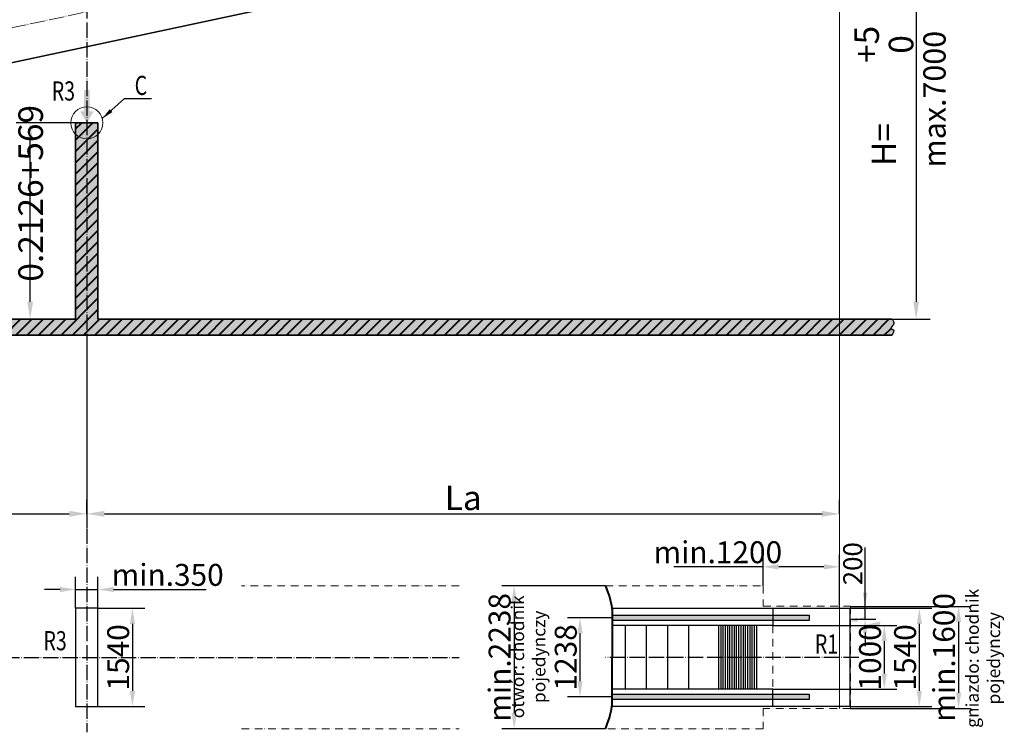
# Model space of a CAD drawing. Extents: x 198902 to 251105, y -126138 to -90707.
# Drawn here: x 224683 to 240118, y -110593 to -99424 of the extents above; entities that cross this region are included whole.
import ezdxf

# ---------------------------------------------------------------- set-up
doc = ezdxf.new("R2010")
doc.units = 0
doc.header["$LTSCALE"] = 10
doc.header["$MEASUREMENT"] = 0
doc.linetypes.add('ACAD_ISO04W100', pattern=[30.5, 24, -3, 0.5, -3])
doc.linetypes.add('ACAD_ISO12W100', pattern=[21, 12, -3, 0, -3, 0, -3])
doc.layers.get('0').update_dxf_attribs({"linetype": 'CONTINUOUS', "lineweight": 40})
doc.layers.get('DEFPOINTS').update_dxf_attribs({"linetype": 'CONTINUOUS', "lineweight": 15})
doc.layers.add('中心线', color=4, linetype='ACAD_ISO04W100')
doc.layers.add('细实线', color=7, linetype='CONTINUOUS')
for name, color, linetype, lineweight in [('双点划线', 6, 'ACAD_ISO12W100', 13), ('标注线', 7, 'CONTINUOUS', 13), ('点划线', 4, 'ACAD_ISO04W100', 13), ('粗实线', 3, 'CONTINUOUS', 35)]:
    doc.layers.add(name, color=color, linetype=linetype, lineweight=lineweight)
doc.styles.get("Standard").update_dxf_attribs({"font": 'TIMES.TTF', "width": 0.67})
doc.dimstyles.new('TH_DIM10000', dxfattribs={"dimscale": 98, "dimtxt": 3.5, "dimasz": 2.5, "dimexe": 2, "dimexo": 0, "dimgap": 0.5, "dimtad": 1, "dimdec": 0, "dimzin": 0, "dimdsep": 46, "dimtxsty": 'Standard', "dimcen": 0, "dimadec": 0, "dimazin": 0, "dimtfac": 1, "dimtdec": 0, "dimtmove": 0, "dimatfit": 3, "dimfxl": 1, "dimtolj": 1, "dimtzin": 0, "dimarcsym": 0})
doc.dimstyles.new('TH_DIM12000', dxfattribs={"dimscale": 110, "dimtxt": 3.5, "dimasz": 2.5, "dimexe": 2, "dimexo": 0, "dimgap": 0.5, "dimtad": 1, "dimdec": 0, "dimzin": 0, "dimdsep": 46, "dimtxsty": 'Standard', "dimcen": 0, "dimadec": 0, "dimazin": 0, "dimtfac": 1, "dimtdec": 0, "dimtmove": 0, "dimatfit": 3, "dimfxl": 1, "dimtolj": 1, "dimtzin": 0, "dimarcsym": 0})
doc.dimstyles.new('TH_DIM3500', dxfattribs={"dimscale": 75, "dimtxt": 3.5, "dimasz": 2.5, "dimexe": 2, "dimexo": 0, "dimgap": 1, "dimtad": 1, "dimdec": 0, "dimzin": 0, "dimdsep": 46, "dimtxsty": 'Standard', "dimcen": 0, "dimadec": 0, "dimazin": 0, "dimtfac": 1, "dimtdec": 0, "dimtmove": 0, "dimatfit": 3, "dimfxl": 1, "dimtolj": 1, "dimtzin": 0, "dimarcsym": 0})
doc.dimstyles.new('TH_DIM8000', dxfattribs={"dimscale": 85, "dimtxt": 3.5, "dimasz": 2.5, "dimexe": 2, "dimexo": 0, "dimgap": 0.5, "dimtad": 1, "dimdec": 0, "dimzin": 0, "dimdsep": 46, "dimtxsty": 'Standard', "dimcen": 0, "dimadec": 0, "dimazin": 0, "dimtfac": 1, "dimtdec": 0, "dimtmove": 0, "dimatfit": 3, "dimfxl": 1, "dimtolj": 1, "dimtzin": 0, "dimarcsym": 0})

# ---------------------------------------------------------------- blocks, each defined once
blk = doc.blocks.new('Common_LBMD')
at = {"layer": '粗实线'}
for p, q in [((820, 0), (170, 0)), ((170, -250), (820, -250))]:
    blk.add_line(p, q, dxfattribs=at)
at = {"layer": '细实线'}
blk.add_spline([(820, 0), (848, -70), (808, -146), (842, -165), (820, -250)], degree=3, dxfattribs=at)
blk = doc.blocks.new('*D887')
at = {"layer": 'DEFPOINTS', "color": 0}
for p in [(237536, -94219), (237536, -97119), (202133, -104254)]:
    blk.add_point(p, dxfattribs=at)
at = {"layer": '标注线', "color": 0, "lineweight": -2}
for p, q in [((202133, -104254), (202133, -93999)), ((237536, -97119), (237536, -93999)), ((202408, -94219), (237261, -94219))]:
    blk.add_line(p, q, dxfattribs=at)
at = {"layer": '标注线', "color": 0}
for points in [[(202408, -94173), (202408, -94265), (202133, -94219)], [(237261, -94265), (237261, -94173), (237536, -94219)]]:
    blk.add_solid(points, dxfattribs=at)
at = {"layer": '标注线', "color": 0, "ltscale": 50, "insert": (219834, -93648), "char_height": 385, "attachment_point": 5}
blk.add_mtext('\\A1;L = (H-16.7) x 4.7046 + 2550\\S+10^ 0', dxfattribs=at)
blk = doc.blocks.new('*D877')
at = {"layer": 'DEFPOINTS', "color": 0}
for p in [(238356, -97119), (238356, -104119), (238736, -104119)]:
    blk.add_point(p, dxfattribs=at)
at = {"layer": '标注线', "color": 0, "lineweight": -2}
for p, q in [((238356, -97119), (238956, -97119)), ((238736, -97394), (238736, -103844)), ((238356, -104119), (238956, -104119))]:
    blk.add_line(p, q, dxfattribs=at)
at = {"layer": '标注线', "color": 0}
for points in [[(238782, -97394), (238690, -97394), (238736, -97119)], [(238690, -103844), (238782, -103844), (238736, -104119)]]:
    blk.add_solid(points, dxfattribs=at)
at = {"layer": '标注线', "color": 0, "ltscale": 50, "insert": (238230, -100619), "char_height": 385, "attachment_point": 5, "rotation": 90}
blk.add_mtext('\\A1;H=        \\S+5^ 0', dxfattribs=at)
blk = doc.blocks.new('*D871')
at = {"layer": 'DEFPOINTS', "color": 0}
for p in [(225735, -107169), (237536, -107169), (237536, -107169)]:
    blk.add_point(p, dxfattribs=at)
at = {"layer": '标注线', "color": 0, "lineweight": -2}
for p, q in [((225735, -107169), (225735, -106949)), ((237536, -107169), (237536, -106949)), ((226010, -107169), (237261, -107169))]:
    blk.add_line(p, q, dxfattribs=at)
at = {"layer": '标注线', "color": 0}
for points in [[(226010, -107123), (226010, -107215), (225735, -107169)], [(237261, -107215), (237261, -107123), (237536, -107169)]]:
    blk.add_solid(points, dxfattribs=at)
at = {"layer": '标注线', "color": 0, "ltscale": 50, "insert": (231636, -106918), "char_height": 385, "attachment_point": 5}
blk.add_mtext('\\A1;La', dxfattribs=at)
blk = doc.blocks.new('*D867')
at = {"layer": 'DEFPOINTS', "color": 0}
for p in [(213934, -104369), (225735, -104369), (225735, -107169)]:
    blk.add_point(p, dxfattribs=at)
at = {"layer": '标注线', "color": 0, "lineweight": -2}
for p, q in [((213934, -104369), (213934, -107389)), ((225735, -104369), (225735, -107389)), ((214209, -107169), (225460, -107169))]:
    blk.add_line(p, q, dxfattribs=at)
at = {"layer": '标注线', "color": 0}
for points in [[(214209, -107123), (214209, -107215), (213934, -107169)], [(225460, -107215), (225460, -107123), (225735, -107169)]]:
    blk.add_solid(points, dxfattribs=at)
at = {"layer": '标注线', "color": 0, "ltscale": 50, "insert": (219835, -106917), "char_height": 385, "attachment_point": 5}
blk.add_mtext('\\A1;Lc', dxfattribs=at)
blk = doc.blocks.new('*D856')
at = {"layer": 'DEFPOINTS', "color": 0}
for p in [(224847, -101041), (225560, -101041), (225560, -104119)]:
    blk.add_point(p, dxfattribs=at)
at = {"layer": '标注线', "color": 0, "lineweight": -2}
for p, q in [((225560, -101041), (224627, -101041)), ((224847, -103844), (224847, -101316)), ((225560, -104119), (224627, -104119))]:
    blk.add_line(p, q, dxfattribs=at)
at = {"layer": '标注线', "color": 0}
for points in [[(224893, -101316), (224801, -101316), (224847, -101041)], [(224801, -103844), (224893, -103844), (224847, -104119)]]:
    blk.add_solid(points, dxfattribs=at)
at = {"layer": '标注线', "color": 0, "ltscale": 50, "insert": (224534, -102145), "char_height": 385, "attachment_point": 5, "rotation": 90}
blk.add_mtext('\\A1;H1=H-(La x 0.2126+569', dxfattribs=at)
blk = doc.blocks.new('Common_FR')
blk.add_hatch(color=256).paths.add_polyline_path([(-42, 179), (-106, 179), (0, 0), (106, 179), (42, 179), (42, 515), (-42, 515)])
blk = doc.blocks.new('*D1078')
at = {"layer": 'DEFPOINTS', "color": 0}
for p in [(233866, -108300), (232435, -110538), (233866, -110538)]:
    blk.add_point(p, dxfattribs=at)
at = {"layer": '标注线', "color": 0, "lineweight": -2}
for p, q in [((233866, -108300), (232239, -108300)), ((232435, -108545), (232435, -110293)), ((233866, -110538), (232239, -110538))]:
    blk.add_line(p, q, dxfattribs=at)
at = {"layer": '标注线', "color": 0}
for points in [[(232476, -108545), (232394, -108545), (232435, -108300)], [(232394, -110293), (232476, -110293), (232435, -110538)]]:
    blk.add_solid(points, dxfattribs=at)
at = {"layer": '标注线', "color": 0, "ltscale": 50, "insert": (232206, -109419), "char_height": 343, "attachment_point": 5, "rotation": 90}
blk.add_mtext('min.\\A1;2238', dxfattribs=at)
blk = doc.blocks.new('*D1076')
at = {"layer": 'DEFPOINTS', "color": 0}
for p in [(233970, -108800), (233466, -110038), (233970, -110038)]:
    blk.add_point(p, dxfattribs=at)
at = {"layer": '标注线', "color": 0, "lineweight": -2}
for p, q in [((233970, -108800), (233270, -108800)), ((233466, -109045), (233466, -109793)), ((233970, -110038), (233270, -110038))]:
    blk.add_line(p, q, dxfattribs=at)
at = {"layer": '标注线', "color": 0}
for points in [[(233507, -109045), (233425, -109045), (233466, -108800)], [(233425, -109793), (233507, -109793), (233466, -110038)]]:
    blk.add_solid(points, dxfattribs=at)
at = {"layer": '标注线', "color": 0, "ltscale": 50, "insert": (233243, -109419), "char_height": 343, "attachment_point": 5, "rotation": 90}
blk.add_mtext('\\A1;1238', dxfattribs=at)
blk = doc.blocks.new('*D1075')
at = {"layer": 'DEFPOINTS', "color": 0}
for p in [(237706, -108619), (237706, -110219), (239401, -110219)]:
    blk.add_point(p, dxfattribs=at)
at = {"layer": '标注线', "color": 0, "lineweight": -2}
for p, q in [((237706, -108619), (239597, -108619)), ((239401, -108864), (239401, -109974)), ((237706, -110219), (239597, -110219))]:
    blk.add_line(p, q, dxfattribs=at)
at = {"layer": '标注线', "color": 0}
for points in [[(239442, -108864), (239360, -108864), (239401, -108619)], [(239360, -109974), (239442, -109974), (239401, -110219)]]:
    blk.add_solid(points, dxfattribs=at)
at = {"layer": '标注线', "color": 0, "ltscale": 50, "insert": (239173, -109419), "char_height": 343, "attachment_point": 5, "rotation": 90}
blk.add_mtext('min.\\A1;1600', dxfattribs=at)
blk = doc.blocks.new('*D1074')
at = {"layer": 'DEFPOINTS', "color": 0}
for p in [(237696, -108649), (237696, -110189), (238786, -110189)]:
    blk.add_point(p, dxfattribs=at)
at = {"layer": '标注线', "color": 0, "lineweight": -2}
for p, q in [((237696, -108649), (238982, -108649)), ((238786, -108894), (238786, -109944)), ((237696, -110189), (238982, -110189))]:
    blk.add_line(p, q, dxfattribs=at)
at = {"layer": '标注线', "color": 0}
for points in [[(238827, -108894), (238745, -108894), (238786, -108649)], [(238745, -109944), (238827, -109944), (238786, -110189)]]:
    blk.add_solid(points, dxfattribs=at)
at = {"layer": '标注线', "color": 0, "ltscale": 50, "insert": (238563, -109419), "char_height": 343, "attachment_point": 5, "rotation": 90}
blk.add_mtext('\\A1;1540', dxfattribs=at)
blk = doc.blocks.new('*D1073')
at = {"layer": 'DEFPOINTS', "color": 0}
for p in [(236490, -108919), (236490, -109919), (238236, -109919)]:
    blk.add_point(p, dxfattribs=at)
at = {"layer": '标注线', "color": 0, "lineweight": -2}
for p, q in [((236490, -108919), (238432, -108919)), ((238236, -109164), (238236, -109674)), ((236490, -109919), (238432, -109919))]:
    blk.add_line(p, q, dxfattribs=at)
at = {"layer": '标注线', "color": 0}
for points in [[(238277, -109164), (238195, -109164), (238236, -108919)], [(238195, -109674), (238277, -109674), (238236, -109919)]]:
    blk.add_solid(points, dxfattribs=at)
at = {"layer": '标注线', "color": 0, "ltscale": 50, "insert": (238013, -109419), "char_height": 343, "attachment_point": 5, "rotation": 90}
blk.add_mtext('\\A1;1000', dxfattribs=at)
blk = doc.blocks.new('*D1071')
at = {"layer": 'DEFPOINTS', "color": 0}
for p in [(237706, -108619), (237936, -108619), (237706, -108819)]:
    blk.add_point(p, dxfattribs=at)
at = {"layer": '标注线', "color": 0, "lineweight": -2}
for p, q in [((237936, -108619), (237936, -107696)), ((237936, -108406), (237936, -108194)), ((237706, -108619), (238106, -108619)), ((237936, -108819), (237936, -108619)), ((237706, -108819), (238106, -108819)), ((237936, -109031), (237936, -109244))]:
    blk.add_line(p, q, dxfattribs=at)
at = {"layer": '标注线', "color": 0}
for points in [[(237901, -108406), (237972, -108406), (237936, -108619)], [(237972, -109031), (237901, -109031), (237936, -108819)]]:
    blk.add_solid(points, dxfattribs=at)
at = {"layer": '标注线', "color": 0, "ltscale": 50, "insert": (237742, -107951), "char_height": 297.5, "attachment_point": 5, "rotation": 90}
blk.add_mtext('\\A1;200', dxfattribs=at)
blk = doc.blocks.new('Common_DYYX')
blk.add_hatch(color=256).paths.add_polyline_path([(474, 0), (453, -57), (217, -57), (230, 64), (112, 28), (120, 0), (0, 0), (100, 67), (109, 39), (240, 79), (227, -52)])
blk = doc.blocks.new('*D1070')
at = {"layer": 'DEFPOINTS', "color": 0}
for p in [(236336, -108000), (236336, -108300), (237536, -108649)]:
    blk.add_point(p, dxfattribs=at)
at = {"layer": '标注线', "color": 0, "lineweight": -2}
for p, q in [((236336, -108300), (236336, -107804)), ((237536, -108649), (237536, -107804)), ((236336, -108000), (234939, -108000)), ((237291, -108000), (236581, -108000))]:
    blk.add_line(p, q, dxfattribs=at)
at = {"layer": '标注线', "color": 0}
for points in [[(236581, -107959), (236581, -108041), (236336, -108000)], [(237291, -108041), (237291, -107959), (237536, -108000)]]:
    blk.add_solid(points, dxfattribs=at)
at = {"layer": '标注线', "color": 0, "ltscale": 50, "insert": (235627, -107771), "char_height": 343, "attachment_point": 5}
blk.add_mtext('min.\\A1;1200', dxfattribs=at)
blk = doc.blocks.new('*D1083')
at = {"layer": 'DEFPOINTS', "color": 0}
for p in [(225910, -108355), (225560, -108649), (225910, -108649)]:
    blk.add_point(p, dxfattribs=at)
at = {"layer": '标注线', "color": 0, "lineweight": -2}
for p, q in [((225560, -108649), (225560, -108159)), ((225910, -108649), (225910, -108159)), ((225315, -108355), (225070, -108355)), ((225560, -108355), (225910, -108355)), ((226155, -108355), (227606, -108355))]:
    blk.add_line(p, q, dxfattribs=at)
at = {"layer": '标注线', "color": 0}
for points in [[(225315, -108396), (225315, -108314), (225560, -108355)], [(226155, -108314), (226155, -108396), (225910, -108355)]]:
    blk.add_solid(points, dxfattribs=at)
at = {"layer": '标注线', "color": 0, "ltscale": 50, "insert": (227003, -108126), "char_height": 343, "attachment_point": 5}
blk.add_mtext('\\A1;min.350', dxfattribs=at)
blk = doc.blocks.new('*D1082')
at = {"layer": 'DEFPOINTS', "color": 0}
for p in [(225910, -108649), (225910, -110189), (226450, -110189)]:
    blk.add_point(p, dxfattribs=at)
at = {"layer": '标注线', "color": 0, "lineweight": -2}
for p, q in [((225910, -108649), (226646, -108649)), ((226450, -108894), (226450, -109944)), ((225910, -110189), (226646, -110189))]:
    blk.add_line(p, q, dxfattribs=at)
at = {"layer": '标注线', "color": 0}
for points in [[(226491, -108894), (226410, -108894), (226450, -108649)], [(226410, -109944), (226491, -109944), (226450, -110189)]]:
    blk.add_solid(points, dxfattribs=at)
at = {"layer": '标注线', "color": 0, "ltscale": 50, "insert": (226227, -109419), "char_height": 343, "attachment_point": 5, "rotation": 90}
blk.add_mtext('\\A1;1540', dxfattribs=at)

msp = doc.modelspace()

# ---------------------------------------------------------------- hatches: boundary and pattern name
at = {"ltscale": 50}
h = msp.add_hatch(dxfattribs=at)
h.set_pattern_fill('ANSI31', color=2, scale=1000, style=0)
h.set_pattern_definition([(45, (45927.68, -157200.99), (-88.38835, 88.38835), [])])
edge = h.paths.add_edge_path()
edge.add_line((238356.2, -104118.7), (237706.2, -104118.7))
edge.add_line((237706.2, -104118.7), (225910.4, -104118.7))
edge.add_line((225910.4, -104118.7), (225910.4, -101040.7))
edge.add_line((225910.4, -101040.7), (225560.4, -101040.7))
edge.add_line((225560.4, -101040.7), (225560.4, -104118.7))
edge.add_line((225560.4, -104118.7), (214108.7, -104118.7))
edge.add_line((214108.7, -104118.7), (214108.7, -103549.7))
edge.add_line((214108.7, -103549.7), (213758.7, -103549.7))
edge.add_line((213758.7, -103549.7), (213758.7, -104118.7))
edge.add_line((213758.7, -104118.7), (206132.5, -104118.7))
edge.add_line((206132.5, -104118.7), (206132.5, -104368.7))
edge.add_line((206132.5, -104368.7), (237706.2, -104368.7))
edge.add_line((237706.2, -104368.7), (238356.2, -104368.7))
edge.add_spline(control_points=[(238356.2, -104368.7), (238377.9, -104334.6), (238409.2, -104285.5), (238310.6, -104262.2), (238413.3, -104189.5), (238374.4, -104141.3), (238356.2, -104118.7)], knot_values=[0, 0, 0, 0, 87.9660272, 126.9131187, 212.2643832, 287.7783987, 287.7783987, 287.7783987, 287.7783987], degree=3, periodic=0)
h = msp.add_hatch(dxfattribs=at)
h.set_pattern_fill('CONCRETE2', color=2, scale=600, style=0)
h.set_pattern_definition([(50, (45927.68, -157201), (344.2849, -30.12102), [36, -396]), (355, (45927.68, -157201), (-66.60064, 361.0522), [28.8, -316.8]), (100.4514, (45956.37, -157203.5), (277.6845, 330.931), [30.5953, -336.5482]), (46.1842, (45927.68, -157105), (512.2757, -79.4491), [54, -594]), (96.6356, (45970.37, -157111.6), (448.6381, 467.5766), [45.893, -504.8222]), (351.1842, (45927.7, -157105), (448.6377, 467.5769), [43.2, -475.2]), (21, (45975.68, -157129), (286.5154, -193.25707), [36, -396]), (326, (45975.68, -157129), (116.79136, 348.072), [28.8, -316.8]), (71.4514, (45999.55, -157145.1), (403.30686, 154.81464), [30.5953, -336.5482]), (37.5, (45927.68, -157200.99), (5.83673, 159.78905), [0, -312.96, 0, -321.6, 0, -318]), (7.5, (45927.68, -157200.99), (126.27338, 189.31762), [0, -183.36, 0, -305.76, 0, -121.2]), (327.5, (45820.64, -157200.99), (256.23477, -10.82634), [0, -120, 0, -374.4, 0, -496.8]), (317.5, (45772.64, -157200.99), (279.92936, 48.0504), [0, -156, 0, -248.64, 0, -352.8])])
edge = h.paths.add_edge_path()
edge.add_line((238356.2, -104118.7), (237706.2, -104118.7))
edge.add_line((237706.2, -104118.7), (225910.4, -104118.7))
edge.add_line((225910.4, -104118.7), (225910.4, -101040.7))
edge.add_line((225910.4, -101040.7), (225560.4, -101040.7))
edge.add_line((225560.4, -101040.7), (225560.4, -104118.7))
edge.add_line((225560.4, -104118.7), (214108.7, -104118.7))
edge.add_line((214108.7, -104118.7), (214108.7, -103549.7))
edge.add_line((214108.7, -103549.7), (213758.7, -103549.7))
edge.add_line((213758.7, -103549.7), (213758.7, -104118.7))
edge.add_line((213758.7, -104118.7), (206132.5, -104118.7))
edge.add_line((206132.5, -104118.7), (206132.5, -104368.7))
edge.add_line((206132.5, -104368.7), (237706.2, -104368.7))
edge.add_line((237706.2, -104368.7), (238356.2, -104368.7))
edge.add_spline(control_points=[(238356.2, -104368.7), (238377.9, -104334.6), (238409.2, -104285.5), (238310.6, -104262.2), (238413.3, -104189.5), (238374.4, -104141.3), (238356.2, -104118.7)], knot_values=[0, 0, 0, 0, 87.9660272, 126.9131187, 212.2643832, 287.7783987, 287.7783987, 287.7783987, 287.7783987], degree=3, periodic=0)
h = msp.add_hatch(color=2, dxfattribs=at)
h.paths.add_polyline_path([(237059.2, -109997.7), (233970.5, -109997.7), (233970.5, -110077.7), (237059.2, -110077.7)])
h.paths.add_polyline_path([(233970.5, -108759.7), (233970.5, -108839.7), (237059.2, -108839.7), (237059.2, -108759.7)])

# ---------------------------------------------------------------- linework, layer by layer
for p in [(233970.5, -108759.7), (233970.5, -110077.7)]:
    msp.add_line(p, (233970.5, -109418.7), dxfattribs=at)
for points in [[(233866.2, -108299.7), (233966.2, -108648.7), (233970.5, -108759.7)], [(233866.2, -110537.7), (233966.2, -110188.7), (233970.5, -110077.7)]]:
    msp.add_spline(points, degree=3, dxfattribs=at)
at = {"layer": '中心线'}
for p, q in [((225735.4, -92758.7), (225735.4, -110593.5)), ((208580.7, -109418.7), (231574.5, -109418.7)), ((237836.2, -109418.7), (233866.2, -109418.7))]:
    msp.add_line(p, q, dxfattribs=at)
at = {"layer": '双点划线', "color": 3}
for p, q in [((231574.5, -108299.7), (228157.8, -108299.7)), ((233866.2, -108299.7), (236336.2, -108299.7)), ((236336.2, -108299.7), (236336.2, -108618.7)), ((236336.2, -108618.7), (237706.2, -108618.7)), ((237706.2, -110218.7), (236336.2, -110218.7)), ((236336.2, -110218.7), (236336.2, -110537.7)), ((228157.8, -110537.7), (231574.5, -110537.7)), ((236336.2, -110537.7), (233866.2, -110537.7))]:
    msp.add_line(p, q, dxfattribs=at)
at = {"layer": '双点划线'}
for p, q in [((237706.2, -108618.7), (237706.2, -110218.7)), ((236490.2, -108918.7), (236490.2, -109918.7))]:
    msp.add_line(p, q, dxfattribs=at)
at = {"layer": '标注线'}
msp.add_line((237536.2, -92618.7), (237536.2, -110218.7), dxfattribs=at)
msp.add_circle((225735.4, -101040.7), 250, dxfattribs=at)
at = {"layer": '点划线'}
msp.add_line((203067.5, -104118.7), (235999.4, -97118.7), dxfattribs=at)
at = {"layer": '粗实线'}
for p, q in [((204796.1, -104301.5), (233791.2, -98128.7)), ((225560.4, -104118.7), (225560.4, -101040.7)), ((225560.4, -101040.7), (225910.4, -101040.7)), ((225910.4, -101040.7), (225910.4, -104118.7)), ((214108.7, -104118.7), (225560.4, -104118.7)), ((225910.4, -104118.7), (237706.2, -104118.7)), ((204692.6, -104368.7), (237706.2, -104368.7))]:
    msp.add_line(p, q, dxfattribs=at)
at = {"layer": '细实线'}
for p, q in [((233966.2, -108648.7), (237696.2, -108648.7)), ((236490.2, -108648.7), (236490.2, -108918.7)), ((237696.2, -108648.7), (237696.2, -110188.7)), ((236490.2, -108918.7), (233970.5, -108918.7)), ((234176.2, -108918.7), (234176.2, -109918.7)), ((234506.2, -108918.7), (234506.2, -109918.7)), ((234836.2, -108918.7), (234836.2, -109918.7)), ((235166.2, -108918.7), (235166.2, -109918.7)), ((235637.2, -108918.7), (235637.2, -109918.7)), ((235672.2, -108918.7), (235672.2, -109918.7)), ((235707.2, -108918.7), (235707.2, -109918.7)), ((235742.2, -108918.7), (235742.2, -109918.7)), ((235777.2, -108918.7), (235777.2, -109918.7)), ((235812.2, -108918.7), (235812.2, -109918.7)), ((235847.2, -108918.7), (235847.2, -109918.7)), ((235882.2, -108918.7), (235882.2, -109918.7)), ((235917.2, -108918.7), (235917.2, -109918.7)), ((235952.2, -108918.7), (235952.2, -109918.7)), ((235987.2, -108918.7), (235987.2, -109918.7)), ((236022.2, -108918.7), (236022.2, -109918.7)), ((236057.2, -108918.7), (236057.2, -109918.7)), ((236092.2, -108918.7), (236092.2, -109918.7)), ((236127.2, -108918.7), (236127.2, -109918.7)), ((236162.2, -108918.7), (236162.2, -109918.7)), ((236197.2, -108918.7), (236197.2, -109918.7)), ((236232.2, -108918.7), (236232.2, -109918.7)), ((236490.2, -109918.7), (233970.5, -109918.7)), ((236490.2, -110188.7), (236490.2, -109918.7)), ((237696.2, -110188.7), (233966.2, -110188.7))]:
    msp.add_line(p, q, dxfattribs=at)
msp.add_lwpolyline([(225910.4, -108648.7), (225560.4, -108648.7), (225560.4, -110188.7), (225910.4, -110188.7)], close=True, dxfattribs=at)
for points in [[(233970.5, -108759.7), (237059.2, -108759.7), (237059.2, -108839.7), (233970.5, -108839.7)], [(233970.5, -109997.7), (237059.2, -109997.7), (237059.2, -110077.7), (233970.5, -110077.7)]]:
    msp.add_lwpolyline(points, dxfattribs=at)

# ---------------------------------------------------------------- block references
at = {"layer": '标注线'}
for name, p in [('Common_FR', (225735.4, -101040.7)), ('Common_DYYX', (237706.2, -108858.8))]:
    msp.add_blockref(name, p, dxfattribs=at)
at = {"layer": '粗实线'}
msp.add_blockref('Common_LBMD', (237536.2, -104118.7), dxfattribs=at)

# ---------------------------------------------------------------- texts
at = {"layer": '标注线', "width": 0.75}
for s, p in [('C', (226485.4, -100603.7)), ('R3', (225185.4, -100690.7)), ('R3', (225055.4, -109307.5)), ('R1', (237148.1, -109359.1))]:
    msp.add_text(s, height=300, dxfattribs=at).set_placement(p)
at = {"layer": '标注线', "ltscale": 50, "char_height": 262.5, "attachment_point": 5, "rotation": 90}
for s, insert in [('\\H1.333333x;\\A1;max.7000', (239023.3, -100669.9)), ('\\H0.761905x;\\A1;gniazdo: chodnik pojedynczy', (239785.4, -109432.8)), ('\\H0.761905x;\\A1;otwór: chodnik pojedynczy', (232657.1, -109410.3))]:
    msp.add_mtext(s, dxfattribs=dict(at, insert=insert))

# ---------------------------------------------------------------- dimensions: what is measured, and where the dimension line sits
at = {"layer": '标注线'}
for base, p1, p2, text, dimstyle, picture, middle in [((237536.2, -94218.7), (202132.5, -104253.7), (237536.2, -97118.7), 'L = (H-16.7) x 4.7046 + 2550\\S+10^ 0', 'TH_DIM12000', '*D887', (219834.4, -94218.7)), ((236336.2, -107999.7), (237536.2, -108648.7), (236336.2, -108299.7), 'min.<>', 'TH_DIM10000', '*D1070', (235626.9, -107999.7))]:
    dim = msp.add_linear_dim(base=base, p1=p1, p2=p2, text=text, dimstyle=dimstyle, dxfattribs=at)
    dim.commit()
    dim.dimension.update_dxf_attribs({"geometry": picture, "text_midpoint": middle, "dimtype": 160})
for base, p1, p2, text, dimstyle, picture, middle in [((238736.2, -104118.7), (238356.2, -97118.7), (238356.2, -104118.7), 'H=        \\S+5^ 0', 'TH_DIM12000', '*D877', (238230.1, -100618.7)), ((232434.8, -110537.7), (233866.2, -108299.7), (233866.2, -110537.7), 'min.<>', 'TH_DIM10000', '*D1078', (232206.4, -109418.7)), ((239401.2, -110218.7), (237706.2, -108618.7), (237706.2, -110218.7), 'min.<>', 'TH_DIM10000', '*D1075', (239172.8, -109418.7))]:
    dim = msp.add_linear_dim(base=base, p1=p1, p2=p2, angle=90, text=text, dimstyle=dimstyle, dxfattribs=at)
    dim.commit()
    dim.dimension.update_dxf_attribs({"geometry": picture, "text_midpoint": middle})
dim = msp.add_linear_dim(base=(224847.2, -101040.7), p1=(225560.4, -104118.7), p2=(225560.4, -101040.7), angle=90, text='H1=H-(La x 0.2126+569', dimstyle='TH_DIM12000', dxfattribs=at)
dim.commit()
dim.dimension.update_dxf_attribs({"geometry": '*D856', "text_midpoint": (224847.2, -102144.7), "dimtype": 160})
for base, p1, p2, text, dimstyle, picture, middle in [((225735.4, -107168.7), (213933.7, -104368.7), (225735.4, -104368.7), 'Lc', 'TH_DIM12000', '*D867', (219834.5, -106917.3)), ((237536.2, -107168.7), (225735.4, -107168.7), (237536.2, -107168.7), 'La', 'TH_DIM12000', '*D871', (231635.8, -106918.5)), ((225910.4, -108354.7), (225560.4, -108648.7), (225910.4, -108648.7), 'min.350', 'TH_DIM10000', '*D1083', (227003.1, -108126.3))]:
    dim = msp.add_linear_dim(base=base, p1=p1, p2=p2, text=text, dimstyle=dimstyle, dxfattribs=at)
    dim.commit()
    dim.dimension.update_dxf_attribs({"geometry": picture, "text_midpoint": middle})
dim = msp.add_linear_dim(base=(237936.2, -108618.7), p1=(237706.2, -108818.7), p2=(237706.2, -108618.7), angle=90, dimstyle='TH_DIM8000', dxfattribs=at)
dim.commit()
dim.dimension.update_dxf_attribs({"geometry": '*D1071', "text_midpoint": (237936.2, -107951.3), "dimtype": 160})
for base, p1, p2, picture, middle in [((226450.4, -110188.7), (225910.4, -108648.7), (225910.4, -110188.7), '*D1082', (226227, -109418.7)), ((238786.2, -110188.7), (237696.2, -108648.7), (237696.2, -110188.7), '*D1074', (238562.8, -109418.7)), ((233466.2, -110037.7), (233970.5, -108799.7), (233970.5, -110037.7), '*D1076', (233242.8, -109418.7)), ((238236.2, -109918.7), (236490.2, -108918.7), (236490.2, -109918.7), '*D1073', (238012.8, -109418.7))]:
    dim = msp.add_linear_dim(base=base, p1=p1, p2=p2, angle=90, dimstyle='TH_DIM10000', dxfattribs=at)
    dim.commit()
    dim.dimension.update_dxf_attribs({"geometry": picture, "text_midpoint": middle})

# ---------------------------------------------------------------- leaders
msp.add_leader([(225976.4, -100974.7), (226323.4, -100660.7), (226750.4, -100660.7)], dimstyle='TH_DIM3500', override={"dimgap": 1, "dimtad": 0}, dxfattribs=at)

doc.saveas('drawing.dxf')
